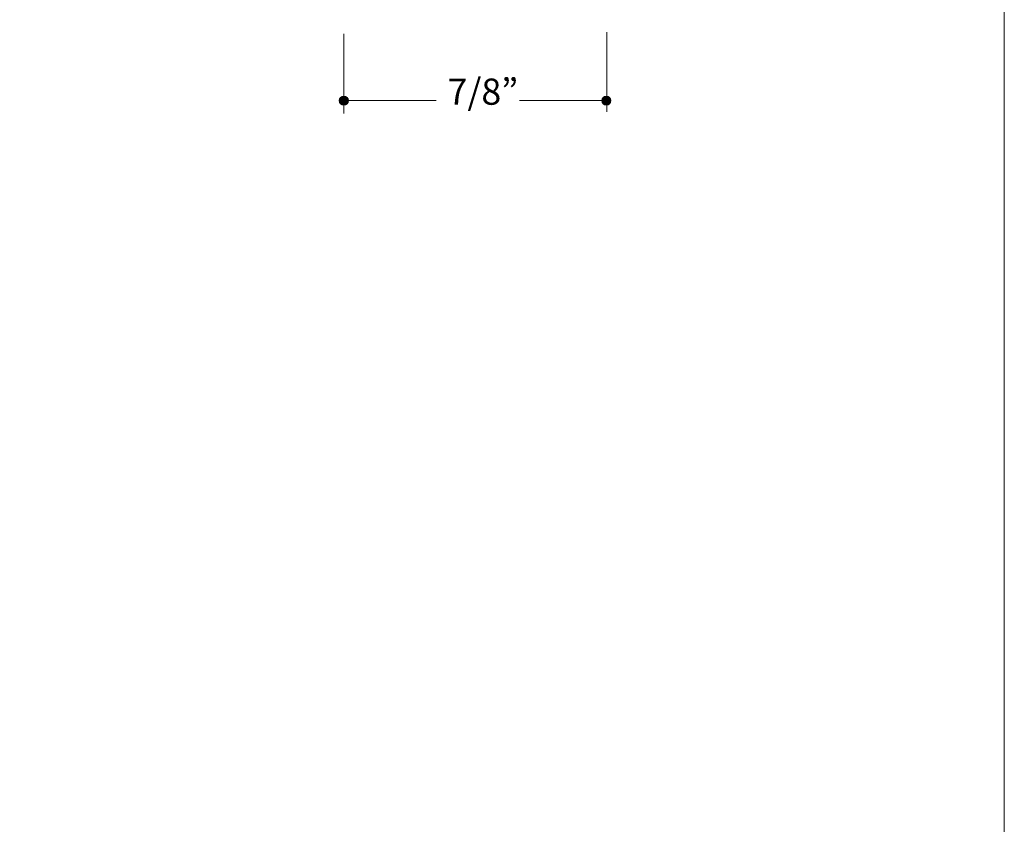
# Model space of a CAD drawing. Units: inches. Extents: x 0 to 8.5, y 0 to 11.
# Drawn here: x 5.2 to 8.5, y 2.7 to 5.4 of the extents above; entities that cross this region are included whole.
import ezdxf

# ---------------------------------------------------------------- set-up
doc = ezdxf.new("R2010")
doc.units = ezdxf.units.IN
doc.header["$MEASUREMENT"] = 0
doc.layers.add('Trim', color=7, linetype='Continuous', true_color=0x000000)
doc.styles.add('Arial Regular', font='txt')

msp = doc.modelspace()

# ---------------------------------------------------------------- hatches: boundary and pattern name
at = {"layer": 'Trim', "true_color": 0x151112, "extrusion": (0, 0, -1)}
for points in [[(-6.284, 5.0904), (-6.284, 5.0908), (-6.2841, 5.0912), (-6.2841, 5.0916), (-6.2841, 5.0919), (-6.2842, 5.0923), (-6.2842, 5.0927), (-6.2843, 5.0931), (-6.2844, 5.0934), (-6.2844, 5.0938), (-6.2845, 5.0942), (-6.2846, 5.0945), (-6.2847, 5.0949), (-6.2848, 5.0952), (-6.285, 5.0956), (-6.2851, 5.0959), (-6.2852, 5.0962), (-6.2854, 5.0966), (-6.2855, 5.0969), (-6.2857, 5.0972), (-6.2859, 5.0976), (-6.2861, 5.0979), (-6.2862, 5.0982), (-6.2864, 5.0985), (-6.2866, 5.0988), (-6.2868, 5.0991), (-6.2871, 5.0994), (-6.2873, 5.0997), (-6.2875, 5.0999), (-6.2877, 5.1002), (-6.288, 5.1005), (-6.2882, 5.1008), (-6.2885, 5.101), (-6.2887, 5.1013), (-6.289, 5.1015), (-6.2893, 5.1017), (-6.2896, 5.102), (-6.2898, 5.1022), (-6.2901, 5.1024), (-6.2904, 5.1026), (-6.2907, 5.1028), (-6.291, 5.103), (-6.2913, 5.1032), (-6.2917, 5.1034), (-6.292, 5.1036), (-6.2923, 5.1038), (-6.2926, 5.1039), (-6.293, 5.1041), (-6.2933, 5.1042), (-6.2936, 5.1044), (-6.294, 5.1045), (-6.2943, 5.1046), (-6.2947, 5.1047), (-6.2951, 5.1048), (-6.2954, 5.1049), (-6.2958, 5.105), (-6.2961, 5.1051), (-6.2965, 5.1052), (-6.2969, 5.1052), (-6.2973, 5.1053), (-6.2977, 5.1053), (-6.298, 5.1054), (-6.2984, 5.1054), (-6.2988, 5.1054), (-6.2992, 5.1054), (-6.2996, 5.1054), (-6.3, 5.1054), (-6.3004, 5.1054), (-6.3008, 5.1053), (-6.3011, 5.1053), (-6.3015, 5.1052), (-6.3019, 5.1052), (-6.3023, 5.1051), (-6.3026, 5.105), (-6.303, 5.1049), (-6.3034, 5.1048), (-6.3037, 5.1047), (-6.3041, 5.1046), (-6.3044, 5.1045), (-6.3048, 5.1044), (-6.3051, 5.1042), (-6.3054, 5.1041), (-6.3058, 5.1039), (-6.3061, 5.1038), (-6.3064, 5.1036), (-6.3068, 5.1034), (-6.3071, 5.1032), (-6.3074, 5.103), (-6.3077, 5.1028), (-6.308, 5.1026), (-6.3083, 5.1024), (-6.3086, 5.1022), (-6.3088, 5.102), (-6.3091, 5.1017), (-6.3094, 5.1015), (-6.3097, 5.1013), (-6.3099, 5.101), (-6.3102, 5.1008), (-6.3104, 5.1005), (-6.3107, 5.1002), (-6.3109, 5.0999), (-6.3111, 5.0997), (-6.3114, 5.0994), (-6.3116, 5.0991), (-6.3118, 5.0988), (-6.312, 5.0985), (-6.3122, 5.0982), (-6.3124, 5.0979), (-6.3125, 5.0976), (-6.3127, 5.0972), (-6.3129, 5.0969), (-6.313, 5.0966), (-6.3132, 5.0962), (-6.3133, 5.0959), (-6.3134, 5.0956), (-6.3136, 5.0952), (-6.3137, 5.0949), (-6.3138, 5.0945), (-6.3139, 5.0942), (-6.314, 5.0938), (-6.3141, 5.0934), (-6.3141, 5.0931), (-6.3142, 5.0927), (-6.3142, 5.0923), (-6.3143, 5.0919), (-6.3143, 5.0916), (-6.3143, 5.0912), (-6.3144, 5.0908), (-6.3144, 5.0904), (-6.3144, 5.09), (-6.3143, 5.0896), (-6.3143, 5.0892), (-6.3143, 5.0889), (-6.3142, 5.0885), (-6.3142, 5.0881), (-6.3141, 5.0877), (-6.3141, 5.0874), (-6.314, 5.087), (-6.3139, 5.0867), (-6.3138, 5.0863), (-6.3137, 5.0859), (-6.3136, 5.0856), (-6.3134, 5.0852), (-6.3133, 5.0849), (-6.3132, 5.0846), (-6.313, 5.0842), (-6.3129, 5.0839), (-6.3127, 5.0836), (-6.3125, 5.0833), (-6.3124, 5.0829), (-6.3122, 5.0826), (-6.312, 5.0823), (-6.3118, 5.082), (-6.3116, 5.0817), (-6.3114, 5.0814), (-6.3111, 5.0811), (-6.3109, 5.0809), (-6.3107, 5.0806), (-6.3104, 5.0803), (-6.3102, 5.0801), (-6.3099, 5.0798), (-6.3097, 5.0795), (-6.3094, 5.0793), (-6.3091, 5.0791), (-6.3088, 5.0788), (-6.3086, 5.0786), (-6.3083, 5.0784), (-6.308, 5.0782), (-6.3077, 5.078), (-6.3074, 5.0778), (-6.3071, 5.0776), (-6.3068, 5.0774), (-6.3064, 5.0772), (-6.3061, 5.077), (-6.3058, 5.0769), (-6.3054, 5.0767), (-6.3051, 5.0766), (-6.3048, 5.0764), (-6.3044, 5.0763), (-6.3041, 5.0762), (-6.3037, 5.0761), (-6.3034, 5.076), (-6.303, 5.0759), (-6.3026, 5.0758), (-6.3023, 5.0757), (-6.3019, 5.0756), (-6.3015, 5.0756), (-6.3011, 5.0755), (-6.3008, 5.0755), (-6.3004, 5.0754), (-6.3, 5.0754), (-6.2996, 5.0754), (-6.2992, 5.0754), (-6.2988, 5.0754), (-6.2984, 5.0754), (-6.298, 5.0754), (-6.2977, 5.0755), (-6.2973, 5.0755), (-6.2969, 5.0756), (-6.2965, 5.0756), (-6.2961, 5.0757), (-6.2958, 5.0758), (-6.2954, 5.0759), (-6.2951, 5.076), (-6.2947, 5.0761), (-6.2943, 5.0762), (-6.294, 5.0763), (-6.2936, 5.0764), (-6.2933, 5.0766), (-6.293, 5.0767), (-6.2926, 5.0769), (-6.2923, 5.077), (-6.292, 5.0772), (-6.2917, 5.0774), (-6.2913, 5.0776), (-6.291, 5.0778), (-6.2907, 5.078), (-6.2904, 5.0782), (-6.2901, 5.0784), (-6.2898, 5.0786), (-6.2896, 5.0788), (-6.2893, 5.0791), (-6.289, 5.0793), (-6.2887, 5.0795), (-6.2885, 5.0798), (-6.2882, 5.0801), (-6.288, 5.0803), (-6.2877, 5.0806), (-6.2875, 5.0809), (-6.2873, 5.0811), (-6.2871, 5.0814), (-6.2868, 5.0817), (-6.2866, 5.082), (-6.2864, 5.0823), (-6.2862, 5.0826), (-6.2861, 5.0829), (-6.2859, 5.0833), (-6.2857, 5.0836), (-6.2855, 5.0839), (-6.2854, 5.0842), (-6.2852, 5.0846), (-6.2851, 5.0849), (-6.285, 5.0852), (-6.2848, 5.0856), (-6.2847, 5.0859), (-6.2846, 5.0863), (-6.2845, 5.0867), (-6.2844, 5.087), (-6.2844, 5.0874), (-6.2843, 5.0877), (-6.2842, 5.0881), (-6.2842, 5.0885), (-6.2841, 5.0889), (-6.2841, 5.0892), (-6.2841, 5.0896), (-6.284, 5.09)], [(-7.1588, 5.0906), (-7.1588, 5.091), (-7.1588, 5.0914), (-7.1588, 5.0918), (-7.1589, 5.0922), (-7.1589, 5.0926), (-7.159, 5.0929), (-7.159, 5.0933), (-7.1591, 5.0937), (-7.1592, 5.094), (-7.1593, 5.0944), (-7.1594, 5.0948), (-7.1595, 5.0951), (-7.1596, 5.0955), (-7.1597, 5.0958), (-7.1598, 5.0961), (-7.16, 5.0965), (-7.1601, 5.0968), (-7.1603, 5.0972), (-7.1605, 5.0975), (-7.1606, 5.0978), (-7.1608, 5.0981), (-7.161, 5.0984), (-7.1612, 5.0987), (-7.1614, 5.099), (-7.1616, 5.0993), (-7.1618, 5.0996), (-7.162, 5.0999), (-7.1623, 5.1002), (-7.1625, 5.1005), (-7.1627, 5.1007), (-7.163, 5.101), (-7.1632, 5.1013), (-7.1635, 5.1015), (-7.1638, 5.1018), (-7.164, 5.102), (-7.1643, 5.1022), (-7.1646, 5.1024), (-7.1649, 5.1027), (-7.1652, 5.1029), (-7.1655, 5.1031), (-7.1658, 5.1033), (-7.1661, 5.1035), (-7.1664, 5.1037), (-7.1667, 5.1038), (-7.1671, 5.104), (-7.1674, 5.1042), (-7.1677, 5.1043), (-7.1681, 5.1045), (-7.1684, 5.1046), (-7.1687, 5.1047), (-7.1691, 5.1049), (-7.1694, 5.105), (-7.1698, 5.1051), (-7.1702, 5.1052), (-7.1705, 5.1053), (-7.1709, 5.1053), (-7.1713, 5.1054), (-7.1716, 5.1055), (-7.172, 5.1055), (-7.1724, 5.1056), (-7.1728, 5.1056), (-7.1732, 5.1056), (-7.1736, 5.1056), (-7.174, 5.1056), (-7.1743, 5.1056), (-7.1747, 5.1056), (-7.1751, 5.1056), (-7.1755, 5.1056), (-7.1759, 5.1055), (-7.1763, 5.1055), (-7.1766, 5.1054), (-7.177, 5.1053), (-7.1774, 5.1053), (-7.1777, 5.1052), (-7.1781, 5.1051), (-7.1785, 5.105), (-7.1788, 5.1049), (-7.1792, 5.1047), (-7.1795, 5.1046), (-7.1799, 5.1045), (-7.1802, 5.1043), (-7.1805, 5.1042), (-7.1809, 5.104), (-7.1812, 5.1038), (-7.1815, 5.1037), (-7.1818, 5.1035), (-7.1821, 5.1033), (-7.1824, 5.1031), (-7.1827, 5.1029), (-7.183, 5.1027), (-7.1833, 5.1024), (-7.1836, 5.1022), (-7.1839, 5.102), (-7.1841, 5.1018), (-7.1844, 5.1015), (-7.1847, 5.1013), (-7.1849, 5.101), (-7.1852, 5.1007), (-7.1854, 5.1005), (-7.1857, 5.1002), (-7.1859, 5.0999), (-7.1861, 5.0996), (-7.1863, 5.0993), (-7.1865, 5.099), (-7.1867, 5.0987), (-7.1869, 5.0984), (-7.1871, 5.0981), (-7.1873, 5.0978), (-7.1875, 5.0975), (-7.1876, 5.0972), (-7.1878, 5.0968), (-7.1879, 5.0965), (-7.1881, 5.0961), (-7.1882, 5.0958), (-7.1883, 5.0955), (-7.1884, 5.0951), (-7.1885, 5.0948), (-7.1886, 5.0944), (-7.1887, 5.094), (-7.1888, 5.0937), (-7.1889, 5.0933), (-7.1889, 5.0929), (-7.189, 5.0926), (-7.189, 5.0922), (-7.1891, 5.0918), (-7.1891, 5.0914), (-7.1891, 5.091), (-7.1891, 5.0906), (-7.1891, 5.0903), (-7.1891, 5.0899), (-7.1891, 5.0895), (-7.189, 5.0891), (-7.189, 5.0887), (-7.1889, 5.0884), (-7.1889, 5.088), (-7.1888, 5.0876), (-7.1887, 5.0873), (-7.1886, 5.0869), (-7.1885, 5.0865), (-7.1884, 5.0862), (-7.1883, 5.0858), (-7.1882, 5.0855), (-7.1881, 5.0851), (-7.1879, 5.0848), (-7.1878, 5.0845), (-7.1876, 5.0841), (-7.1875, 5.0838), (-7.1873, 5.0835), (-7.1871, 5.0832), (-7.1869, 5.0829), (-7.1867, 5.0826), (-7.1865, 5.0823), (-7.1863, 5.082), (-7.1861, 5.0817), (-7.1859, 5.0814), (-7.1857, 5.0811), (-7.1854, 5.0808), (-7.1852, 5.0806), (-7.1849, 5.0803), (-7.1847, 5.08), (-7.1844, 5.0798), (-7.1841, 5.0795), (-7.1839, 5.0793), (-7.1836, 5.0791), (-7.1833, 5.0788), (-7.183, 5.0786), (-7.1827, 5.0784), (-7.1824, 5.0782), (-7.1821, 5.078), (-7.1818, 5.0778), (-7.1815, 5.0776), (-7.1812, 5.0775), (-7.1809, 5.0773), (-7.1805, 5.0771), (-7.1802, 5.077), (-7.1799, 5.0768), (-7.1795, 5.0767), (-7.1792, 5.0766), (-7.1788, 5.0764), (-7.1785, 5.0763), (-7.1781, 5.0762), (-7.1777, 5.0761), (-7.1774, 5.076), (-7.177, 5.076), (-7.1766, 5.0759), (-7.1763, 5.0758), (-7.1759, 5.0758), (-7.1755, 5.0757), (-7.1751, 5.0757), (-7.1747, 5.0757), (-7.1743, 5.0757), (-7.174, 5.0756), (-7.1736, 5.0757), (-7.1732, 5.0757), (-7.1728, 5.0757), (-7.1724, 5.0757), (-7.172, 5.0758), (-7.1716, 5.0758), (-7.1713, 5.0759), (-7.1709, 5.076), (-7.1705, 5.076), (-7.1702, 5.0761), (-7.1698, 5.0762), (-7.1694, 5.0763), (-7.1691, 5.0764), (-7.1687, 5.0766), (-7.1684, 5.0767), (-7.1681, 5.0768), (-7.1677, 5.077), (-7.1674, 5.0771), (-7.1671, 5.0773), (-7.1667, 5.0775), (-7.1664, 5.0776), (-7.1661, 5.0778), (-7.1658, 5.078), (-7.1655, 5.0782), (-7.1652, 5.0784), (-7.1649, 5.0786), (-7.1646, 5.0788), (-7.1643, 5.0791), (-7.164, 5.0793), (-7.1638, 5.0795), (-7.1635, 5.0798), (-7.1632, 5.08), (-7.163, 5.0803), (-7.1627, 5.0806), (-7.1625, 5.0808), (-7.1623, 5.0811), (-7.162, 5.0814), (-7.1618, 5.0817), (-7.1616, 5.082), (-7.1614, 5.0823), (-7.1612, 5.0826), (-7.161, 5.0829), (-7.1608, 5.0832), (-7.1606, 5.0835), (-7.1605, 5.0838), (-7.1603, 5.0841), (-7.1601, 5.0845), (-7.16, 5.0848), (-7.1598, 5.0851), (-7.1597, 5.0855), (-7.1596, 5.0858), (-7.1595, 5.0862), (-7.1594, 5.0865), (-7.1593, 5.0869), (-7.1592, 5.0873), (-7.1591, 5.0876), (-7.159, 5.088), (-7.159, 5.0884), (-7.1589, 5.0887), (-7.1589, 5.0891), (-7.1588, 5.0895), (-7.1588, 5.0899), (-7.1588, 5.0903)]]:
    msp.add_hatch(color=250, dxfattribs=at).paths.add_polyline_path(points, flags=0)

# ---------------------------------------------------------------- linework, layer by layer
at = {"layer": 'Trim', "lineweight": 0}
msp.add_lwpolyline([(8.4999, 0), (-0.0001, 0), (-0.0001, 11), (8.4999, 11)], close=True, dxfattribs=at)
at = {"layer": 'Trim', "color": 250, "lineweight": 20, "true_color": 0x151112}
for points in [[(7.1753, 5.0535), (7.1752, 5.3186)], [(6.2993, 5.0481), (6.2992, 5.3132)], [(6.3064, 5.0904), (6.6065, 5.0905)], [(6.8845, 5.0905), (7.1664, 5.0904)]]:
    msp.add_lwpolyline(points, dxfattribs=at)
at = {"layer": 'Trim', "lineweight": 0}
for points in [[(6.284, 5.0904), (6.284, 5.0987), (6.2908, 5.1054), (6.2992, 5.1054), (6.3076, 5.1054), (6.3144, 5.0987), (6.3144, 5.0904), (6.3144, 5.0821), (6.3076, 5.0754), (6.2992, 5.0754), (6.2908, 5.0754), (6.284, 5.0821), (6.284, 5.0904)], [(7.1588, 5.0906), (7.1588, 5.0989), (7.1656, 5.1056), (7.174, 5.1056), (7.1823, 5.1056), (7.1891, 5.0989), (7.1891, 5.0906), (7.1891, 5.0824), (7.1823, 5.0756), (7.174, 5.0756), (7.1656, 5.0756), (7.1588, 5.0824), (7.1588, 5.0906)]]:
    msp.add_open_spline(points, degree=3, knots=[0, 0, 0, 0, 1, 1, 1, 2, 2, 2, 3, 3, 3, 4, 4, 4, 4], dxfattribs=at)

# ---------------------------------------------------------------- texts
at = {"layer": 'Trim', "color": 250, "true_color": 0x151112, "insert": (6.6449, 5.0496), "char_height": 0.0872, "width": 0.581017, "attachment_point": 7, "style": 'Arial Regular'}
msp.add_mtext('7/8”', dxfattribs=at)

doc.saveas('drawing.dxf')
